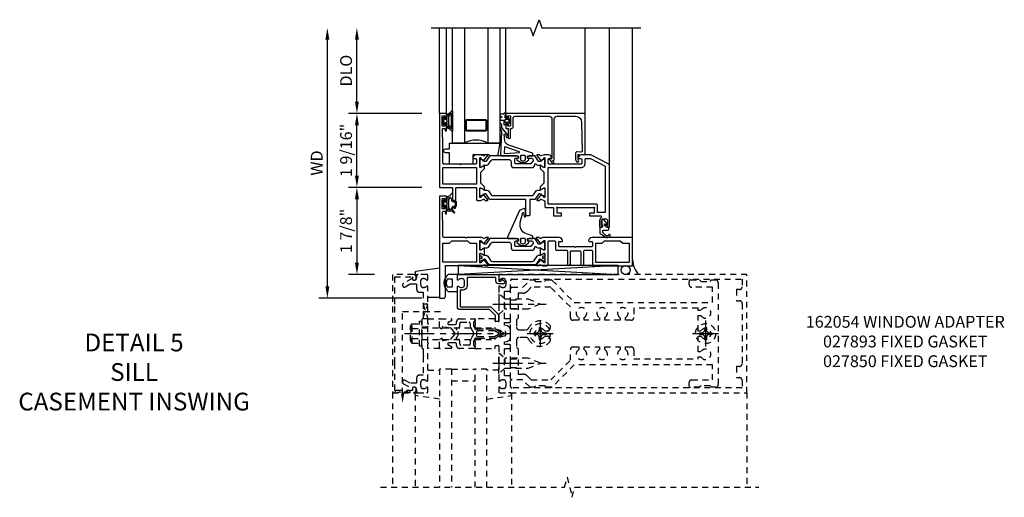
# Model space of a CAD drawing. Extents: x 0.4 to 95, y 0.4 to 55.
# Drawn here: x 26.7 to 47.5, y 26.9 to 37 of the extents above; entities that cross this region are included whole.
import ezdxf

# ---------------------------------------------------------------- set-up
doc = ezdxf.new("R2010")
doc.units = 0
doc.header["$LTSCALE"] = 0.5
doc.header["$MEASUREMENT"] = 0
doc.linetypes.add('CENTER', pattern=[2, 1.25, -0.25, 0.25, -0.25])
doc.linetypes.add('HIDDEN', pattern=[0.375, 0.25, -0.125])
doc.layers.get('0').update_dxf_attribs({"color": 4, "linetype": 'CONTINUOUS'})
for name, color, linetype in [('CENTER', 1, 'CENTER'), ('DIME', 2, 'CONTINUOUS'), ('HIDDEN', 3, 'HIDDEN'), ('TEXT', 3, 'CONTINUOUS')]:
    doc.layers.add(name, color=color, linetype=linetype)
doc.styles.get("Standard").update_dxf_attribs({"font": 'arial.ttf'})
doc.dimstyles.new('EXT_ON-OFF', dxfattribs={"dimscale": 2, "dimtxt": 0.125, "dimasz": 0.125, "dimexe": 0.09, "dimexo": 0.1875, "dimgap": 0.05, "dimtad": 3, "dimdec": 4, "dimzin": 3, "dimdsep": 46, "dimlunit": 5, "dimtxsty": 'Standard', "dimcen": 0, "dimse2": 1, "dimazin": 0, "dimtfac": 1, "dimtdec": 4, "dimtofl": 0, "dimtmove": 0, "dimatfit": 0, "dimfxl": 0, "dimfrac": 2, "dimtolj": 1, "dimtzin": 3, "dimarcsym": 0})
doc.dimstyles.new('EXT_ON-ON', dxfattribs={"dimscale": 2, "dimtxt": 0.125, "dimasz": 0.125, "dimexe": 0.09, "dimexo": 0.1875, "dimgap": 0.05, "dimtad": 3, "dimdec": 4, "dimzin": 3, "dimdsep": 46, "dimlunit": 5, "dimtxsty": 'Standard', "dimcen": 0, "dimazin": 0, "dimtfac": 1, "dimtdec": 4, "dimtofl": 0, "dimtmove": 0, "dimatfit": 0, "dimfxl": 0, "dimfrac": 2, "dimtolj": 1, "dimtzin": 3, "dimarcsym": 0})

# ---------------------------------------------------------------- blocks, each defined once
blk = doc.blocks.new('B423304')
blk.add_lwpolyline([(0.78, 0.233), (0.215, 0.233, 0.248401), (0.205, 0.228), (0.133, 0.121, -0.248401), (0.123, 0.116), (0.114, 0.116, -0.131652), (0.09, 0.123), (0.028, 0.159, 0.131652), (0.024, 0.16), (0.016, 0.16, 0.414214), (0, 0.144), (0, 0.01, 0.414214), (0.016, -0.006), (0.024, -0.006, 0.131652), (0.028, -0.005), (0.09, 0.031, -0.131652), (0.114, 0.038), (0.15, 0.038, 0.248401), (0.182, 0.055), (0.238, 0.137, -0.248401), (0.271, 0.154), (0.623, 0.154, -0.414214), (0.662, 0.115), (0.662, 0.045, 0.414214), (0.721, -0.014), (1.104, -0.014, 0.414214), (1.163, 0.045), (1.163, 0.052, -0.772211), (1.193, 0.06), (1.196, 0.055, 0.248401), (1.228, 0.038), (1.264, 0.038, -0.131652), (1.288, 0.031), (1.35, -0.005, 0.131652), (1.354, -0.006), (1.362, -0.006, 0.414214), (1.378, 0.01), (1.378, 0.144, 0.414214), (1.362, 0.16), (1.354, 0.16, 0.131652), (1.35, 0.159), (1.288, 0.123, -0.131652), (1.264, 0.116), (1.255, 0.116, -0.248401), (1.245, 0.121), (1.173, 0.228, 0.248401), (1.163, 0.233), (1.046, 0.233, 0.413812), (1.007, 0.194, 0.414615), (1.017, 0.183), (1.1, 0.183, -0.248401), (1.113, 0.176), (1.13, 0.151, -0.335566), (1.129, 0.132), (1.077, 0.071, -0.221695), (1.065, 0.065), (0.761, 0.065, -0.414214), (0.745, 0.081), (0.745, 0.168, -0.414214), (0.761, 0.183), (0.808, 0.183, 0.414418), (0.819, 0.194, 0.414009)], format="xyb", close=True)
blk = doc.blocks.new('B423306')
blk.add_lwpolyline([(1.173, -0.228, -0.248401), (1.163, -0.233), (1.075, -0.233, 0.414214), (1.056, -0.253), (1.056, -0.56, -0.414214), (1.035, -0.58), (0.997, -0.58, -0.414214), (0.977, -0.56), (0.977, -0.253, 0.414214), (0.957, -0.233), (0.215, -0.233, -0.248401), (0.205, -0.228), (0.133, -0.121, 0.248401), (0.123, -0.116), (0.114, -0.116, 0.131652), (0.09, -0.123), (0.028, -0.159, -0.131652), (0.024, -0.16), (0.016, -0.16, -0.414214), (0, -0.144), (0, -0.01, -0.414214), (0.016, 0.006), (0.024, 0.006, -0.131652), (0.028, 0.005), (0.09, -0.031, 0.131652), (0.114, -0.038), (0.15, -0.038, -0.248401), (0.182, -0.055), (0.239, -0.137, 0.248401), (0.271, -0.154), (1.107, -0.154, 0.248401), (1.139, -0.137), (1.195, -0.055, -0.248401), (1.228, -0.038), (1.264, -0.038, 0.131652), (1.288, -0.031), (1.35, 0.005, -0.131652), (1.354, 0.006), (1.362, 0.006, -0.414214), (1.378, -0.01), (1.378, -0.144, -0.414214), (1.362, -0.16), (1.354, -0.16, -0.131652), (1.35, -0.159), (1.288, -0.123, 0.131652), (1.264, -0.116), (1.255, -0.116, 0.248401), (1.245, -0.121)], format="xyb", close=True)
blk = doc.blocks.new('B423060A')
for points in [[(2.247, -0.238), (2.408, -0.238), (2.408, -0.415), (2.581, -0.415), (2.581, -0.356), (2.483, -0.356), (2.483, -0.254), (2.476, -0.242, -0.767327), (2.487, -0.231), (2.499, -0.238), (3.254, -0.238), (3.266, -0.231, -0.767327), (3.277, -0.242), (3.27, -0.254), (3.27, -0.356), (3.172, -0.356), (3.172, -0.415), (3.407, -0.415, -0.729805), (3.419, -0.451, 0.242335), (3.385, -0.516), (3.385, -0.656), (3.427, -0.656, 0.414214), (3.447, -0.636), (3.447, -0.616), (3.425, -0.616), (3.425, -0.516, -0.414214), (3.465, -0.476), (3.51, -0.476, -0.414214), (3.55, -0.516), (3.55, -0.616), (3.528, -0.616), (3.528, -0.636, 0.414214), (3.548, -0.656), (3.59, -0.656), (3.59, 0.657, 0.280805), (3.579, 0.675), (3.196, 0.873, 0.119508), (3.187, 0.875), (3.001, 0.875, 0.398842), (2.927, 0.805, 0.426579), (2.935, 0.796), (2.985, 0.796, -0.414214), (3.005, 0.776), (3.005, 0.698, -0.414214), (2.985, 0.678), (2.317, 0.678, -0.414214), (2.297, 0.698), (2.297, 0.776, -0.414214), (2.317, 0.796), (2.367, 0.796, 0.426579), (2.375, 0.805, 0.398842), (2.301, 0.875), (2.208, 0.875), (2.143, 0.853, -0.315299), (2.13, 0.856), (2.119, 0.871, 0.226277), (2.109, 0.875), (2.061, 0.875, 0.630953), (2.055, 0.862), (2.145, 0.751, 0.770922), (2.159, 0.757, -0.270495), (2.162, 0.765), (2.203, 0.797), (2.203, 0.804, -1), (2.227, 0.804), (2.227, 0.62, -0.57735), (2.209, 0.61), (2.148, 0.645, -0.182676), (2.144, 0.65, 0.849635), (2.129, 0.647), (2.129, 0.587), (2.207, 0.509), (2.207, 0.278), (2.129, 0.2), (2.129, 0.14, 0.849635), (2.144, 0.138, -0.182676), (2.148, 0.142), (2.209, 0.177, -0.57735), (2.227, 0.167), (2.227, -0.017, -1), (2.203, -0.017), (2.203, -0.01), (2.162, 0.023, -0.270495), (2.159, 0.03, 0.771106), (2.145, 0.037), (2.055, -0.074, 0.630953), (2.061, -0.088), (2.109, -0.088, 0.226277), (2.119, -0.083), (2.13, -0.069, -0.315299), (2.143, -0.065), (2.208, -0.088, -0.392259), (2.227, -0.108), (2.227, -0.218, 0.414214)], [(3.075, 0.688), (3.075, 0.776, -0.414214), (3.095, 0.796), (3.191, 0.796), (3.5, 0.637), (3.5, -0.345), (3.34, -0.345), (3.34, -0.188, 0.414214), (3.32, -0.168), (2.297, -0.168), (2.297, 0.608), (2.995, 0.608, 0.414214)]]:
    blk.add_lwpolyline(points, format="xyb", close=True)
blk = doc.blocks.new('B423061A')
blk.add_lwpolyline([(0.849, 0.804, -1), (0.873, 0.804), (0.873, 0.797), (0.913, 0.765, -0.270495), (0.916, 0.757, 0.771106), (0.93, 0.751), (1.02, 0.862, 0.630953), (1.014, 0.875), (0.966, 0.875, 0.226277), (0.957, 0.871), (0.945, 0.856, -0.315299), (0.932, 0.853), (0.867, 0.875), (0.774, 0.875, 0.398842), (0.7, 0.805, 0.426579), (0.708, 0.796), (0.759, 0.796, -0.414214), (0.779, 0.776), (0.779, 0.698, -0.414214), (0.759, 0.678), (0.453, 0.678), (0.438, 0.663), (0.423, 0.678), (0.09, 0.678, -0.414214), (0.07, 0.698), (0.07, 1.206), (0.062, 1.3), (0.062, 1.416, -0.414214), (0.082, 1.436), (0.116, 1.436), (0.116, 1.392, 1), (0.148, 1.392), (0.148, 1.513, 0.414214), (0.128, 1.533), (0.113, 1.533), (0.113, 1.503, -0.414214), (0.093, 1.483), (0.07, 1.483, -0.414214), (0.05, 1.503), (0.05, 1.683, -0.414214), (0.07, 1.703), (0.093, 1.703, -0.414214), (0.113, 1.683), (0.113, 1.653), (0.128, 1.653, 0.414214), (0.148, 1.673), (0.148, 1.75), (0, 1.75), (0, 0.188), (0.252, 0.188, -0.414214), (0.272, 0.168), (0.272, -0.067, 0.414214), (0.292, -0.087), (0.322, -0.087, 0.414214), (0.342, -0.067), (0.342, 0.168, -0.414214), (0.362, 0.188), (0.759, 0.188, -0.414214), (0.779, 0.168), (0.779, -0.067, 0.414214), (0.799, -0.087), (0.867, -0.087), (0.932, -0.065, -0.315299), (0.945, -0.069), (0.957, -0.083, 0.226277), (0.966, -0.088), (1.014, -0.088, 0.630953), (1.02, -0.074), (0.93, 0.037, 0.771106), (0.916, 0.03, -0.270495), (0.913, 0.023), (0.873, -0.01), (0.873, -0.017, -1), (0.849, -0.017), (0.849, 0.167, -0.57735), (0.867, 0.177), (0.927, 0.142, -0.182676), (0.931, 0.138, 0.849635), (0.947, 0.14), (0.947, 0.2), (0.869, 0.278), (0.869, 0.509), (0.947, 0.587), (0.947, 0.647, 0.849635), (0.931, 0.65, -0.182676), (0.927, 0.645), (0.867, 0.61, -0.57735), (0.849, 0.62)], format="xyb", close=True)
blk.add_lwpolyline([(0.779, 0.608), (0.779, 0.257), (0.07, 0.257), (0.07, 0.608)], close=True)
blk = doc.blocks.new('B127206m')
at = {"linetype": 'Continuous'}
for points in [[(0.11, 0.126, -1), (0.11, 0.151, 0.209571), (0.205, 0.216, -0.735103), (0.223, 0.21), (0.223, -0.21, -0.735103), (0.205, -0.216, 0.214686), (0.11, -0.152, -1), (0.11, -0.127), (0.144, -0.127, 0.414214), (0.152, -0.119), (0.152, -0.099, -0.342048), (0.158, -0.103), (0.165, -0.139, 0.182531), (0.169, -0.143, -0.026719), (0.187, -0.154, 0.618084), (0.199, -0.148), (0.199, 0.148, 0.618084), (0.187, 0.154, -0.026719), (0.169, 0.143, 0.182531), (0.165, 0.139), (0.158, 0.102, -0.342048), (0.152, 0.098), (0.152, 0.118, 0.414214), (0.144, 0.126)], [(0.11, -0.058, 0.414199), (0.105, -0.053), (0.07, -0.063, -0.182673), (0.066, -0.062, 0.939216), (0.057, -0.07, -0.182676), (0.059, -0.074), (0.059, -0.077, -0.707627), (0.048, -0.081), (0.019, -0.045, -0.632936), (0.023, -0.037), (0.037, -0.035), (0.042, -0.04, 0.284878), (0.047, -0.041), (0.094, -0.027, -0.414214), (0.1, -0.03, 0.864867), (0.11, -0.029), (0.11, 0.028, 0.864867), (0.1, 0.03, -0.414214), (0.094, 0.026), (0.047, 0.04, 0.284878), (0.042, 0.039), (0.037, 0.034), (0.023, 0.036, -0.63283), (0.019, 0.044), (0.048, 0.08, -0.707627), (0.059, 0.076), (0.059, 0.074, -0.182676), (0.057, 0.07, 0.939216), (0.066, 0.061, -0.182673), (0.07, 0.063), (0.105, 0.052, 0.414199), (0.11, 0.057), (0.11, 0.126), (0.144, 0.126, -0.414214), (0.152, 0.118), (0.152, 0.098), (0.146, 0.098, 0.376825), (0.138, 0.09), (0.138, -0.091, 0.376825), (0.146, -0.099), (0.152, -0.099), (0.152, -0.119, -0.414214), (0.144, -0.127), (0.11, -0.127), (0.11, -0.058)], [(0.027, -0.007, -0.08332), (0.019, -0.04, -0.277723), (0.023, -0.037), (0.037, -0.035, 0.152083), (0.037, 0.034), (0.023, 0.036, -0.277975), (0.019, 0.039, -0.083334), (0.027, 0.007, 0.180823), (0.028, 0.003), (0.028, 0.003, -0.414214), (0.028, -0.004), (0.028, -0.004, 0.180823)]]:
    blk.add_lwpolyline(points, format="xyb", close=True, dxfattribs=at)
blk = doc.blocks.new('B423250M')
for name, p in [('B423061A', (0, 0)), ('B127206m', (0.05, 1.593))]:
    blk.add_blockref(name, p)
blk = doc.blocks.new('B423550M')
for name, p in [('B423250M', (0, 0)), ('B423304', (0.849, 0.62)), ('B423060A', (0, 0)), ('B423306', (0.849, 0.167))]:
    blk.add_blockref(name, p)
blk = doc.blocks.new('B823385')
blk.add_lwpolyline([(0.093, -0.18), (0.041, -0.18), (0, -0.139), (0, -0.108), (0.031, -0.131, 0.898284), (0.056, -0.115), (-0.004, -0.022, 0.620029), (-0.06, -0.05), (-0.06, -0.139), (-0.04, -0.139), (-0.04, -0.18), (-0.099, -0.18), (-0.099, -0.304), (0.013, -0.385, 0.435934), (0.121, -0.363, 0.994712), (0.087, -0.343, -0.469406), (0.03, -0.352), (-0.038, -0.292), (-0.038, -0.254, -0.414214), (-0.026, -0.241), (0.073, -0.241, 0.414214), (0.093, -0.221)], format="xyb", close=True)
blk = doc.blocks.new('B127202M')
for points in [[(1.652, -0.896, -0.414214), (1.668, -0.912), (1.668, -0.935, -0.267949), (1.658, -0.952), (1.642, -0.961, 0.548619), (1.641, -0.988), (1.708, -1.035, 0.153915), (1.726, -1.041), (1.797, -1.041, 0.153915), (1.815, -1.035), (1.882, -0.988, 0.548619), (1.881, -0.961), (1.865, -0.952, -0.267949), (1.855, -0.935), (1.855, -0.912, -0.414214), (1.871, -0.896), (1.97, -0.896), (1.97, -0.849, 0.32198), (1.962, -0.838), (1.836, -0.795, -0.393654), (1.706, -0.555), (1.761, -0.346, -0.804205), (1.772, -0.346), (1.786, -0.421, 0.914604), (1.825, -0.417), (1.825, -0.375), (1.812, -0.273, 0.49156), (1.785, -0.257), (1.715, -0.286, 0.19478), (1.683, -0.317), (1.438, -0.868, 0.542457), (1.457, -0.896)], [(1.776, -1.006, 0.414214), (1.816, -0.966), (1.816, -0.913, 0.414214), (1.796, -0.893), (1.727, -0.893, 0.414214), (1.707, -0.913), (1.707, -0.966, 0.414214), (1.747, -1.006)]]:
    blk.add_lwpolyline(points, format="xyb", close=True)
blk = doc.blocks.new('B423301')
blk.add_lwpolyline([(1.2, 0.217, 0.253968), (1.16, 0.238), (0.218, 0.238, 0.253968), (0.178, 0.217), (0.119, 0.126, -0.253968), (0.109, 0.12), (0.103, 0.12, -0.131652), (0.087, 0.124), (0.029, 0.158, 0.131652), (0.023, 0.16), (0.016, 0.16, 0.414214), (0, 0.144), (0, 0.12), (0.004, 0.12), (0.004, 0.109, 0.414208), (0.016, 0.098, 0.094792), (0.02, 0.099, -1.527676), (0.02, 0.055, 0.094792), (0.016, 0.056, 0.414208), (0.004, 0.044), (0.004, 0.034), (0, 0.034), (0, 0.01, 0.414214), (0.016, -0.006), (0.023, -0.006, 0.131652), (0.029, -0.004), (0.087, 0.029, -0.131652), (0.103, 0.034), (0.127, 0.034, 0.253968), (0.167, 0.055), (0.224, 0.142, -0.253968), (0.27, 0.167), (1.108, 0.167, -0.253968), (1.154, 0.142), (1.211, 0.055, 0.253968), (1.251, 0.034), (1.275, 0.034, -0.131652), (1.291, 0.029), (1.349, -0.004, 0.131652), (1.355, -0.006), (1.362, -0.006, 0.414214), (1.378, 0.01), (1.378, 0.034), (1.374, 0.034), (1.374, 0.044, 0.414208), (1.362, 0.056, 0.094792), (1.358, 0.055, -1.527676), (1.358, 0.099, 0.094792), (1.362, 0.098, 0.414208), (1.374, 0.109), (1.374, 0.12), (1.378, 0.12), (1.378, 0.144, 0.414214), (1.362, 0.16), (1.355, 0.16, 0.131652), (1.349, 0.158), (1.291, 0.124, -0.131652), (1.275, 0.12), (1.269, 0.12, -0.253968), (1.259, 0.126)], format="xyb", close=True)
blk = doc.blocks.new('B127206m1')
for p, q in [((0.223, 0.21), (0.223, 0.086)), ((0.11, 0.126), (0.144, 0.126)), ((0.152, 0.118), (0.152, 0.098)), ((0.158, 0.102), (0.167, 0.123)), ((0.188, 0.124), (0.198, 0.086)), ((0.243, 0.066), (0.266, 0.066)), ((0.243, 0.041), (0.266, 0.041)), ((0.144, -0.127), (0.11, -0.127)), ((0.11, -0.152), (0.138, -0.152)), ((0.138, -0.152), (0.174, -0.155)), ((0.152, -0.099), (0.152, -0.119)), ((0.167, -0.124), (0.158, -0.103)), ((0.213, -0.074), (0.188, -0.125)), ((0.216, -0.123), (0.231, -0.091)), ((0.248, -0.089), (0.256, -0.097)), ((0.255, -0.07), (0.25, -0.066))]:
    blk.add_line(p, q)
for points in [[(0.11, -0.058, 0.414199), (0.105, -0.053), (0.07, -0.063, -0.182673), (0.066, -0.062, 0.939216), (0.057, -0.07, -0.182676), (0.059, -0.074), (0.059, -0.077, -0.707627), (0.048, -0.081), (0.019, -0.045, -0.632936), (0.023, -0.037), (0.037, -0.035), (0.042, -0.04, 0.284878), (0.047, -0.041), (0.094, -0.027, -0.414214), (0.1, -0.03, 0.864867), (0.11, -0.029), (0.11, 0.028, 0.864867), (0.1, 0.03, -0.414214), (0.094, 0.026), (0.047, 0.04, 0.284878), (0.042, 0.039), (0.037, 0.034), (0.023, 0.036, -0.63283), (0.019, 0.044), (0.048, 0.08, -0.707627), (0.059, 0.076), (0.059, 0.074, -0.182676), (0.057, 0.07, 0.939216), (0.066, 0.061, -0.182673), (0.07, 0.063), (0.105, 0.052, 0.414199), (0.11, 0.057), (0.11, 0.126), (0.144, 0.126, -0.414214), (0.152, 0.118), (0.152, 0.098), (0.146, 0.098, 0.376825), (0.138, 0.09), (0.138, -0.091, 0.376825), (0.146, -0.099), (0.152, -0.099), (0.152, -0.119, -0.414214), (0.144, -0.127), (0.11, -0.127), (0.11, -0.058)], [(0.027, -0.007, -0.08332), (0.019, -0.04, -0.277723), (0.023, -0.037), (0.037, -0.035, 0.152083), (0.037, 0.034), (0.023, 0.036, -0.277975), (0.019, 0.039, -0.083334), (0.027, 0.007, 0.180823), (0.028, 0.003), (0.028, 0.003, -0.414214), (0.028, -0.004), (0.028, -0.004, 0.180823)]]:
    blk.add_lwpolyline(points, format="xyb", close=True)
at = {"linetype": 'Continuous'}
for centre, radius, start, end in [((0.084, 0.292), 0.143, 280.6668, 328.0118), ((0.213, 0.21), 0.00984, 0, 145.2789)]:
    blk.add_arc(centre, radius, start, end, dxfattribs=at)
for centre, radius, start, end in [((0.11, 0.138), 0.0125, 90, 270), ((0.144, 0.118), 0.008, 360, 90), ((0.153, 0.104), 0.00602, 266.1485, 341.6811), ((0.178, 0.119), 0.012, 25.8377, 158.551), ((0.243, 0.086), 0.045, 180, 270), ((0.243, 0.086), 0.02, 180, 270), ((0.266, 0.026), 0.04, 20.3075, 90), ((0.266, 0.026), 0.015, 20.3075, 90), ((0.144, -0.002), 0.139, 332.1144, 14.1197), ((0.145, -0.003), 0.164, 324.0807, 15.1996), ((0.11, -0.139), 0.0125, 90, 270), ((0.144, -0.119), 0.008, 270, 0), ((0.153, -0.105), 0.00602, 18.3189, 93.8515), ((0.178, -0.119), 0.012, 201.449, 334.1623), ((0.16, -0.291), 0.136, 46.7195, 84), ((0.235, -0.084), 0.024, 50.3258, 154.2595), ((0.225, -0.128), 0.01, 154.1623, 236.33), ((0.081, -0.344), 0.25, 41.6586, 56.33), ((0.24, -0.096), 0.01, 44.2686, 154.1623), ((0.26, -0.185), 0.00984, 226.7195, 41.6586), ((0.261, -0.064), 0.008, 230.3258, 332.1144), ((0.268, -0.086), 0.016, 224.2686, 308.6863)]:
    blk.add_arc(centre, radius, start, end)
blk = doc.blocks.new('B423076A')
blk.add_lwpolyline([(0.956, 1.455), (0.965, 1.444, 0.221695), (0.975, 1.439), (1.024, 1.439, 0.63707), (1.03, 1.452), (0.939, 1.56, 0.771106), (0.925, 1.554, -0.270495), (0.923, 1.546), (0.876, 1.507, -0.087489), (0.872, 1.505, -0.843039), (0.849, 1.508), (0.849, 1.692, -0.57735), (0.867, 1.702), (0.931, 1.665, 1), (0.947, 1.665), (0.947, 1.803, 1), (0.931, 1.803), (0.867, 1.766, -0.57735), (0.849, 1.777), (0.849, 1.96, -0.843039), (0.872, 1.964, -0.087489), (0.876, 1.962), (0.923, 1.923, -0.270495), (0.925, 1.915, 0.771106), (0.939, 1.909), (1.03, 2.016, 0.63707), (1.024, 2.03), (0.975, 2.03, 0.221695), (0.965, 2.025), (0.956, 2.014, -0.315299), (0.943, 2.011), (0.922, 2.018), (0.914, 2.023), (0.905, 2.028), (0.896, 2.031), (0.779, 2.031), (0.779, 2.031), (0.578, 2.031), (0.562, 2.016), (0.547, 2.031), (0.09, 2.031, -0.414214), (0.07, 2.051), (0.07, 2.363), (0.063, 2.456), (0.063, 2.572, -0.414214), (0.083, 2.592), (0.116, 2.592), (0.116, 2.548, 1), (0.148, 2.548), (0.148, 2.669, 0.414214), (0.128, 2.689), (0.113, 2.689), (0.113, 2.659, -0.414214), (0.093, 2.639), (0.07, 2.639, -0.414214), (0.05, 2.659), (0.05, 2.839, -0.414214), (0.07, 2.859), (0.093, 2.859, -0.414214), (0.113, 2.839), (0.113, 2.809), (0.128, 2.809, 0.414214), (0.148, 2.829), (0.148, 2.906), (0, 2.906), (0, 0.75), (0.085, 0.75, 0.414214), (0.125, 0.79), (0.125, 1.438), (0.896, 1.438), (0.905, 1.441), (0.914, 1.445), (0.922, 1.451), (0.943, 1.458, -0.315299)], format="xyb", close=True)
blk.add_lwpolyline([(0.07, 1.508), (0.07, 1.911), (0.208, 1.911), (0.257, 1.961), (0.591, 1.961), (0.641, 1.911), (0.779, 1.911), (0.779, 1.508)], close=True)
blk = doc.blocks.new('B423227AM1')
for name, p in [('B127206m1', (0.05, 2.74925)), ('B423076A', (0, 0))]:
    blk.add_blockref(name, p)
blk = doc.blocks.new('B423077A')
blk.add_lwpolyline([(2.153, 2.018), (2.132, 2.011, -0.315299), (2.119, 2.014), (2.11, 2.025, 0.221695), (2.101, 2.03), (2.052, 2.03, 0.63707), (2.045, 2.016), (2.136, 1.908, 0.771106), (2.15, 1.915, -0.270495), (2.153, 1.923), (2.2, 1.962, -0.087489), (2.203, 1.964, -0.843039), (2.227, 1.96), (2.227, 1.777, -0.57735), (2.209, 1.766), (2.145, 1.803, 1), (2.129, 1.803), (2.129, 1.665, 1), (2.145, 1.665), (2.209, 1.702, -0.57735), (2.227, 1.692), (2.227, 1.508, -0.843039), (2.203, 1.505, -0.087489), (2.2, 1.507), (2.153, 1.546, -0.270495), (2.15, 1.554, 0.771106), (2.136, 1.56), (2.045, 1.452, 0.63707), (2.052, 1.439), (2.101, 1.439, 0.221695), (2.11, 1.444), (2.119, 1.455, -0.315299), (2.132, 1.458), (2.153, 1.451), (2.161, 1.445), (2.17, 1.441), (2.179, 1.437), (2.257, 1.437, 0.414214), (2.297, 1.477), (2.297, 1.941, -0.414214), (2.317, 1.961), (2.432, 1.961, -0.414214), (2.452, 1.941), (2.452, 1.784, 0.414214), (2.472, 1.764), (2.682, 1.764, -0.414214), (2.702, 1.744), (2.702, 1.469, 1), (2.765, 1.469), (2.765, 1.732, -0.414214), (2.785, 1.752), (2.967, 1.752, -0.414214), (2.987, 1.732), (2.987, 1.469, 1), (3.05, 1.469), (3.05, 1.744, -0.414214), (3.07, 1.764), (3.211, 1.764, -0.414214), (3.231, 1.744), (3.231, 1.437), (4.079, 1.437), (4.079, 2.031), (3.226, 2.031, 0.400033), (3.152, 1.961, 0.428537), (3.16, 1.952), (3.211, 1.952, -0.414214), (3.231, 1.932), (3.231, 1.854, -0.414214), (3.211, 1.834), (2.891, 1.834), (2.876, 1.819), (2.861, 1.834), (2.542, 1.834, -0.414214), (2.522, 1.854), (2.522, 1.932, -0.414214), (2.542, 1.952), (2.593, 1.952, 0.428537), (2.601, 1.961, 0.400033), (2.527, 2.031), (2.179, 2.031), (2.17, 2.028), (2.161, 2.023)], format="xyb", close=True)
blk.add_lwpolyline([(3.301, 1.911), (3.438, 1.911), (3.488, 1.961), (3.822, 1.961), (3.872, 1.911), (4.009, 1.911), (4.009, 1.507), (3.301, 1.507)], close=True)
blk = doc.blocks.new('B423527M1')
blk.add_arc((4.625, 1.599), 0.547, 183.8703, 219.7325)
for name, p in [('B423227AM1', (0, 0)), ('B423304', (0.849, 1.777)), ('B423077A', (0, 0))]:
    blk.add_blockref(name, p)
at = {"xscale": -1, "rotation": 180}
blk.add_blockref('B423301', (0.849, 1.692), dxfattribs=at)
blk = doc.blocks.new('*D58')
at = {"layer": 'DIME', "color": 0, "lineweight": -2}
for p, q in [((-2.375, 1), (-2.375, 6.219)), ((-0.375, 0.75), (-2.555, 0.75))]:
    blk.add_line(p, q, dxfattribs=at)
at = {"layer": 'DIME', "color": 0}
for points in [[(-2.417, 6.219), (-2.333, 6.219), (-2.375, 6.469)], [(-2.417, 1), (-2.333, 1), (-2.375, 0.75)]]:
    blk.add_solid(points, dxfattribs=at)
at = {"layer": 'DIME', "color": 0, "insert": (-2.6, 3.609), "char_height": 0.25, "attachment_point": 5, "rotation": 90}
blk.add_mtext('\\A1;WD', dxfattribs=at)
blk = doc.blocks.new('*D56')
at = {"layer": 'DIME', "color": 0, "lineweight": -2}
for p, q in [((-1.75, 4.906), (-1.75, 6.219)), ((-0.375, 4.656), (-1.93, 4.656))]:
    blk.add_line(p, q, dxfattribs=at)
at = {"layer": 'DIME', "color": 0}
for points in [[(-1.792, 6.219), (-1.708, 6.219), (-1.75, 6.469)], [(-1.792, 4.906), (-1.708, 4.906), (-1.75, 4.656)]]:
    blk.add_solid(points, dxfattribs=at)
at = {"layer": 'DIME', "color": 0, "insert": (-1.979, 5.563), "char_height": 0.25, "attachment_point": 5, "rotation": 90}
blk.add_mtext('\\A1;DLO', dxfattribs=at)
blk = doc.blocks.new('*D59')
at = {"layer": 'DIME', "color": 0, "lineweight": -2}
for p, q in [((-0.375, 3.094), (-1.93, 3.094)), ((-1.75, 2.844), (-1.75, 1.5)), ((-1.375, 1.25), (-1.93, 1.25))]:
    blk.add_line(p, q, dxfattribs=at)
at = {"layer": 'DIME', "color": 0}
for points in [[(-1.792, 2.844), (-1.708, 2.844), (-1.75, 3.094)], [(-1.792, 1.5), (-1.708, 1.5), (-1.75, 1.25)]]:
    blk.add_solid(points, dxfattribs=at)
at = {"layer": 'DIME', "color": 0, "insert": (-1.979, 2.172), "char_height": 0.25, "attachment_point": 5, "rotation": 90}
blk.add_mtext('\\A1;1 7/8"', dxfattribs=at)
blk = doc.blocks.new('*D57')
at = {"layer": 'DIME', "color": 0, "lineweight": -2}
for p, q in [((-0.375, 4.656), (-1.93, 4.656)), ((-1.75, 3.344), (-1.75, 4.406)), ((-0.375, 3.094), (-1.93, 3.094))]:
    blk.add_line(p, q, dxfattribs=at)
at = {"layer": 'DIME', "color": 0}
for points in [[(-1.792, 4.406), (-1.708, 4.406), (-1.75, 4.656)], [(-1.792, 3.344), (-1.708, 3.344), (-1.75, 3.094)]]:
    blk.add_solid(points, dxfattribs=at)
at = {"layer": 'DIME', "color": 0, "insert": (-1.979, 3.875), "char_height": 0.25, "attachment_point": 5, "rotation": 90}
blk.add_mtext('\\A1;1 9/16"', dxfattribs=at)
blk = doc.blocks.new('B127204')
blk.add_lwpolyline([(0.7, -0.875), (0.7, -1.072), (0.21, -1.072), (0.21, -0.83), (0.125, -0.83, -1), (0.125, -0.75), (0.21, -0.75), (0.21, -0.625), (1.273, -0.625), (1.225, -0.895), (1.061, -0.895), (1.041, -0.875)], format="xyb", close=True)
blk = doc.blocks.new('B127200M')
for points in [[(1.648, -0.896, -0.414214), (1.668, -0.916), (1.668, -0.935, -0.267949), (1.661, -0.947), (1.642, -0.958, 0.548619), (1.641, -0.985), (1.708, -1.032, 0.153915), (1.726, -1.037), (1.797, -1.037, 0.153915), (1.815, -1.032), (1.882, -0.985, 0.548619), (1.881, -0.958), (1.862, -0.947, -0.267949), (1.855, -0.935), (1.855, -0.916, -0.414214), (1.875, -0.896), (1.97, -0.896), (1.97, -0.851, 0.32198), (1.962, -0.839), (1.446, -0.665, -0.295691), (1.378, -0.58), (1.365, -0.443, -0.73659), (1.379, -0.437), (1.399, -0.46, -0.176327), (1.408, -0.486), (1.408, -0.496, 1), (1.448, -0.496), (1.448, -0.486, 0.176327), (1.429, -0.435), (1.332, -0.318, -0.176327), (1.313, -0.267), (1.313, -0.238, 1), (1.273, -0.238), (1.273, -0.267, 0.149454), (1.294, -0.334, -0.160625), (1.307, -0.382), (1.286, -0.875, 0.427052), (1.306, -0.896)], [(1.68, -0.828, 0.827198), (1.682, -0.808), (1.386, -0.708, 0.499181), (1.372, -0.718), (1.367, -0.833, 0.442617), (1.378, -0.844)], [(1.796, -0.89), (1.727, -0.89, 0.414214), (1.707, -0.91), (1.707, -0.962, 0.414214), (1.747, -1.002), (1.776, -1.002, 0.414214), (1.816, -0.962), (1.816, -0.91, 0.414214)]]:
    blk.add_lwpolyline(points, format="xyb", close=True)
blk = doc.blocks.new('B127207M')
for points in [[(-0.124, -0.077), (-0.115, -0.063, -0.267949), (-0.11, -0.06), (-0.064, -0.06, -0.645751), (-0.06, -0.07, 0.182676), (-0.061, -0.074), (-0.061, -0.077, 0.706342), (-0.051, -0.08), (-0.017, -0.039, 0.381032), (-0.018, -0.021, 0.022758), (-0.019, -0.02, -0.220264), (-0.022, -0.014), (-0.022, 0.014, -0.220264), (-0.019, 0.02, 0.022758), (-0.018, 0.021, 0.381031), (-0.017, 0.039), (-0.051, 0.08, 0.707627), (-0.061, 0.077), (-0.061, 0.074, 0.182676), (-0.06, 0.07, -0.645751), (-0.064, 0.06), (-0.1, 0.06, -0.414214), (-0.114, 0.074), (-0.114, 0.122), (-0.108, 0.122, 0.414214), (-0.102, 0.128), (-0.102, 0.136, 0.414214), (-0.108, 0.142), (-0.114, 0.142), (-0.114, 0.156, 0.414214), (-0.12, 0.162), (-0.136, 0.162, 0.414214), (-0.142, 0.156), (-0.142, 0.142), (-0.204, 0.142, 1), (-0.204, 0.095), (-0.203, 0.095, -1), (-0.203, 0.065), (-0.204, 0.065, 1), (-0.204, 0.017), (-0.142, 0.017), (-0.142, -0.073, 0.767327)], [(-0.061, 0.035, -0.065874), (-0.056, 0.033), (-0.041, 0.024, -0.268552), (-0.039, 0.021), (-0.039, 0.021), (-0.039, -0.021), (-0.039, -0.021, -0.269734), (-0.041, -0.024), (-0.041, -0.024), (-0.056, -0.033, -0.066513), (-0.061, -0.035, -0.063456), (-0.066, -0.035), (-0.101, -0.035, -0.414214), (-0.114, -0.022), (-0.114, 0.022, -0.414214), (-0.101, 0.035), (-0.066, 0.035, -0.063458), (-0.061, 0.035, 1.292077)]]:
    blk.add_lwpolyline(points, format="xyb", close=True)
blk = doc.blocks.new('B423041')
blk.add_lwpolyline([(1.48, -0.267), (1.457, -0.267, -0.414214), (1.437, -0.247), (1.437, -0.217), (1.418, -0.217, 0.414214), (1.398, -0.237), (1.398, -0.314), (1.448, -0.314), (1.448, -0.507, 1), (1.498, -0.507), (1.498, -0.314), (1.525, -0.314, 0.414214), (1.555, -0.284), (1.555, -0.1, -0.414214), (1.595, -0.06), (2.315, -0.06, -0.414214), (2.375, -0.12), (2.375, -0.954), (2.321, -0.954, 0.63707), (2.315, -0.967), (2.385, -1.05, 1), (2.415, -1.024), (2.39, -0.994), (2.393, -0.994, 0.414214), (2.423, -0.964), (2.423, -0.12, -0.414214), (2.483, -0.06), (2.879, -0.06, -0.409111), (3.004, -0.183), (3.015, -0.786, -0.445229), (2.982, -0.817), (2.909, -0.81, 0.440011), (2.877, -0.84), (2.877, -0.982, 0.198912), (2.885, -1.003), (2.904, -1.022, 1), (2.939, -0.986), (2.927, -0.974), (2.927, -0.884, -0.440011), (2.948, -0.864), (3.075, -0.875), (3.075, -0.02, 0.414214), (3.055, 0), (1.398, 0), (1.398, -0.077, 0.414214), (1.418, -0.097), (1.437, -0.097), (1.437, -0.067, -0.414214), (1.457, -0.047), (1.48, -0.047, -0.414214), (1.5, -0.067), (1.5, -0.247, -0.414214)], format="xyb", close=True)
blk = doc.blocks.new('B423541M')
for name, p in [('B127207M', (1.5, -0.157)), ('B423041', (0, 0))]:
    blk.add_blockref(name, p)
blk = doc.blocks.new('S423GT16')
at = {"linetype": 'Continuous'}
for p, q in [((0, 0), (0, 1.812)), ((0.148, 0), (0.148, 1.812))]:
    blk.add_line(p, q, dxfattribs=at)
for p, q in [((1.398, 0), (1.398, 1.812)), ((3.075, -0.02), (3.075, 1.812)), ((3.59, -1.119), (3.59, 1.812)), ((4.079, -2.625), (4.079, 1.812))]:
    blk.add_line(p, q)
blk.add_lwpolyline([(-0.18, 1.812), (1.915, 1.812), (1.977, 1.641), (2.102, 1.984), (2.165, 1.812), (4.259, 1.812)], dxfattribs=at)
for points in [[(0.523, 1.812), (0.523, -0.625), (0.273, -0.625), (0.273, 1.812)], [(1.273, 1.812), (1.273, -0.625), (1.023, -0.625), (1.023, 1.812)]]:
    blk.add_lwpolyline(points)
for points in [[(0.992, -0.344, -0.414214), (0.96, -0.375), (0.585, -0.375, -0.414214), (0.554, -0.344), (0.554, -0.156, -0.414214), (0.585, -0.125), (0.96, -0.125, -0.414214), (0.992, -0.156)], [(0.585, -0.359, -0.414214), (0.57, -0.344), (0.57, -0.156, -0.414214), (0.585, -0.141), (0.96, -0.141, -0.414214), (0.976, -0.156), (0.976, -0.344, -0.414214), (0.96, -0.359)]]:
    blk.add_lwpolyline(points, format="xyb", close=True)
blk.add_arc((0.773, -1.094), 0.531, 61.9248, 118.0752)
for name in ['B423541M', 'B127200M', 'B127204']:
    blk.add_blockref(name, (0, 0))
blk = doc.blocks.new('B162054')
blk.add_lwpolyline([(1.113, 1.25), (1.113, 1.3), (1.133, 1.3, 0.641869), (1.144, 1.325), (1.106, 1.37, 0.695143), (1.053, 1.35), (1.053, 1.25, 0.414214), (1.113, 1.19), (1.19, 1.19), (1.19, 0.585), (1.026, 0.585, 0.414214), (0.916, 0.475), (0.916, 0.435), (0.568, 0.435), (0.568, 1.057, 0.198912), (0.55, 1.099), (0.425, 1.224, 0.198912), (0.383, 1.242), (0.273, 1.242, 0.414214), (0.253, 1.222), (0.253, 1.202, 0.414214), (0.273, 1.182), (0.383, 1.182), (0.508, 1.057), (0.508, 0.435, 0.414214), (0.568, 0.375), (0.992, 0.375, 0.669376), (1.003, 0.401, -0.199773), (0.976, 0.464), (0.976, 0.475, -0.414214), (1.026, 0.525), (1.114, 0.525, -0.414214), (1.164, 0.475), (1.164, 0.464, -0.199773), (1.137, 0.401, 0.669376), (1.148, 0.375), (1.23, 0.375, 0.414214), (1.25, 0.395), (1.25, 1.23, 0.414214), (1.23, 1.25)], format="xyb", close=True)
blk = doc.blocks.new('B027893-M')
blk.add_lwpolyline([(-0.18, 0.15), (-0.18, 0.345, -0.5), (0.18, 0.345), (0.18, 0.15)], format="xyb")
blk.add_lwpolyline([(0.08, 0.25), (-0.08, 0.25), (-0.08, 0.366, -0.241952), (0.08, 0.366)], format="xyb", close=True)
blk = doc.blocks.new('B027850-M')
blk.add_line((-0.3, 0.15), (-0.3, 0.4))
blk.add_lwpolyline([(0.314, 0.4), (0.242, -0.103, -0.373552), (0.223, -0.12), (0.2, -0.12, -0.414214), (0.18, -0.1), (0.18, -0.056)], format="xyb")
blk = doc.blocks.new('B162005')
blk.add_lwpolyline([(-0.469, -0.335), (-0.454, -0.35), (-0.325, -0.35), (-0.3, -0.375), (-0.015, -0.375), (0, -0.36), (0.015, -0.375), (0.3, -0.375), (0.325, -0.35), (0.454, -0.35), (0.469, -0.335), (0.484, -0.35), (0.876, -0.35), (0.876, -0.426, 0.414214), (0.936, -0.486), (1.05, -0.486), (1.05, -0.621), (0.989, -0.726, 1), (1.059, -0.766), (1.164, -0.583, -0.84909), (1.18, -0.486), (1.22, -0.486, 0.414214), (1.25, -0.456), (1.25, -0.27, 0.414214), (1.23, -0.25), (1.148, -0.25, 0.669376), (1.137, -0.276, -0.199773), (1.164, -0.339), (1.164, -0.35, -0.414214), (1.114, -0.4), (1.026, -0.4, -0.414214), (0.976, -0.35), (0.976, -0.339, -0.199773), (1.003, -0.276, 0.669376), (0.992, -0.25), (0.225, -0.25), (0.21, -0.235), (0.195, -0.25), (-0.195, -0.25), (-0.21, -0.235), (-0.225, -0.25), (-0.992, -0.25, 0.669376), (-1.003, -0.276, -0.199773), (-0.976, -0.339), (-0.976, -0.35, -0.414214), (-1.026, -0.4), (-1.114, -0.4, -0.414214), (-1.164, -0.35), (-1.164, -0.339, -0.199773), (-1.137, -0.276, 0.669376), (-1.148, -0.25), (-1.23, -0.25, 0.414214), (-1.25, -0.27), (-1.25, -0.456, 0.414214), (-1.22, -0.486), (-1.18, -0.486, -0.84909), (-1.164, -0.583), (-1.059, -0.766, 1), (-0.989, -0.726), (-1.05, -0.621), (-1.05, -0.486), (-0.936, -0.486, 0.414214), (-0.876, -0.426), (-0.876, -0.35), (-0.484, -0.35)], format="xyb", close=True)
blk = doc.blocks.new('B162335')
at = {"layer": 'HIDDEN'}
for p, q in [((-0.133, -0.25), (-0.133, -0.375)), ((0.133, -0.25), (0.133, -0.375))]:
    blk.add_line(p, q, dxfattribs=at)
blk.add_blockref('B162005', (0, 0))
blk = doc.blocks.new('B162006')
blk.add_lwpolyline([(-0.625, -0.95), (-1.2, -0.95), (-1.2, -0.576), (-1.17, -0.576, 1), (-1.17, -0.496), (-1.19, -0.496, 0.414214), (-1.25, -0.556), (-1.25, -1), (1.25, -1), (1.25, -0.556, 0.414214), (1.19, -0.496), (1.17, -0.496, 1), (1.17, -0.576), (1.2, -0.576), (1.2, -0.95), (0.625, -0.95), (0, -0.94)], format="xyb", close=True)
blk = doc.blocks.new('B162310-M')
for p, q in [((-0.313, -0.25), (-0.313, 0)), ((0.313, 0), (0.313, -0.25))]:
    blk.add_line(p, q)
blk = doc.blocks.new('B128405')
blk.add_lwpolyline([(0.132, -0.108), (0, -0.219), (0, 0.219), (0.132, 0.108)])
blk.add_lwpolyline([(0.872, -0.005, 0.668179), (0.872, 0.005), (0.622, 0.108), (0.132, 0.108), (0.132, -0.108), (0.622, -0.108)], format="xyb", close=True)
at = {"layer": 'CENTER'}
blk.add_line((-0.125, 0), (1, 0), dxfattribs=at)
blk = doc.blocks.new('B128394-H')
for p, q in [((-0.13, 0.017), (-0.082, 0.017)), ((-0.13, 0.017), (-0.13, -0.017)), ((-0.017, 0.13), (-0.017, 0.082)), ((-0.017, 0.13), (0.017, 0.13)), ((0.017, 0.13), (0.017, 0.082)), ((0.082, 0.017), (0.13, 0.017)), ((0.13, 0.017), (0.13, -0.017)), ((-0.13, -0.017), (-0.082, -0.017)), ((-0.017, -0.082), (-0.017, -0.13)), ((-0.017, -0.13), (0.017, -0.13)), ((0.017, -0.082), (0.017, -0.13)), ((0.082, -0.017), (0.13, -0.017))]:
    blk.add_line(p, q)
blk.add_circle((0, 0), 0.212)
for centre, start, end in [((-0.082, 0.082), 270, 0), ((0.082, 0.082), 180, 270), ((-0.082, -0.082), 0, 89.9999), ((0.082, -0.082), 90, 180)]:
    blk.add_arc(centre, 0.0647, start, end)
at = {"layer": 'CENTER'}
for p, q in [((0, 0.275), (0, -0.275)), ((-0.275, 0), (0.275, 0))]:
    blk.add_line(p, q, dxfattribs=at)
blk = doc.blocks.new('B162378')
for points in [[(1.135, 2.359), (1.135, 2.25), (1.105, 2.22), (1.105, 2.03), (1.135, 2), (1.135, 1.927, -0.198912), (1.126, 1.906), (0.98, 1.76), (0.98, 1.53, -0.414214), (0.95, 1.5), (0.64, 1.5), (0.625, 1.515), (0.61, 1.5), (-0.61, 1.5), (-0.625, 1.515), (-0.64, 1.5), (-0.95, 1.5, -0.414214), (-0.98, 1.53), (-0.98, 1.76), (-1.126, 1.906, -0.198912), (-1.135, 1.927), (-1.135, 2), (-1.105, 2.03), (-1.105, 2.22), (-1.135, 2.25), (-1.135, 2.359, -0.198912), (-1.126, 2.381), (-0.66, 2.847), (-0.66, 5.77), (-0.98, 5.77), (-0.98, 5.335, -0.414214), (-1.04, 5.275), (-1.105, 5.275, -0.414214), (-1.135, 5.305), (-1.135, 5.5), (-1.105, 5.53), (-1.105, 5.72), (-1.135, 5.75), (-1.135, 5.835, -0.414214), (-1.075, 5.895), (1.075, 5.895, -0.414214), (1.135, 5.835), (1.135, 5.75), (1.105, 5.72), (1.105, 5.53), (1.135, 5.5), (1.135, 5.305, -0.414214), (1.105, 5.275), (1.04, 5.275, -0.414214), (0.98, 5.335), (0.98, 5.77), (0.66, 5.77), (0.66, 2.847), (1.126, 2.381, -0.198912)], [(-0.282, 4.05), (-0.282, 3.93), (-0.34, 3.93, 3.810279), (-0.34, 3.82), (-0.282, 3.82), (-0.282, 3.492), (-0.34, 3.492, 3.810279), (-0.34, 3.382), (-0.282, 3.382), (-0.282, 3.055), (-0.34, 3.055, 3.810279), (-0.34, 2.945), (-0.282, 2.945), (-0.282, 2.825, -0.414214), (-0.342, 2.765), (-0.565, 2.765), (-0.98, 2.35), (-0.98, 1.937), (-0.892, 1.848, -0.198912), (-0.855, 1.76), (-0.855, 1.66), (-0.325, 1.66), (-0.29, 1.625), (-0.14, 1.625, 0.414214), (-0.08, 1.685), (-0.08, 1.826, 0.290987), (-0.115, 1.881, -0.563903), (-0.163, 2.34), (-0.115, 2.34, -0.414214), (-0.055, 2.28), (-0.055, 2.223, 3.810279), (0.055, 2.223), (0.055, 2.28, -0.414214), (0.115, 2.34), (0.163, 2.34, -0.563903), (0.115, 1.881, 0.290987), (0.08, 1.826), (0.08, 1.685, 0.414214), (0.14, 1.625), (0.29, 1.625), (0.325, 1.66), (0.855, 1.66), (0.855, 1.76, -0.198912), (0.892, 1.848), (0.98, 1.937), (0.98, 2.35), (0.565, 2.765), (0.342, 2.765, -0.414214), (0.282, 2.825), (0.282, 2.945), (0.34, 2.945, 3.810279), (0.34, 3.055), (0.282, 3.055), (0.282, 3.382), (0.34, 3.382, 3.810279), (0.34, 3.492), (0.282, 3.492), (0.282, 3.82), (0.34, 3.82, 3.810279), (0.34, 3.93), (0.282, 3.93), (0.282, 4.05, -0.414214), (0.342, 4.11), (0.535, 4.11), (0.535, 5.47), (0.493, 5.47), (0.493, 5.527, 3.810279), (0.383, 5.527), (0.383, 5.47), (0.055, 5.47), (0.055, 5.527, 3.810279), (-0.055, 5.527), (-0.055, 5.47), (-0.382, 5.47), (-0.382, 5.527, 3.810279), (-0.492, 5.527), (-0.492, 5.47), (-0.535, 5.47), (-0.535, 4.11), (-0.342, 4.11, -0.414214)]]:
    blk.add_lwpolyline(points, format="xyb", close=True)
at = {"layer": 'HIDDEN'}
for p, q in [((-0.716, 1.5), (-0.716, 1.66)), ((-0.534, 1.5), (-0.534, 1.66)), ((0.534, 1.5), (0.534, 1.66)), ((0.716, 1.5), (0.716, 1.66))]:
    blk.add_line(p, q, dxfattribs=at)
blk = doc.blocks.new('B171300M')
for points in [[(0.747, 0.277), (0.721, 0.251, 0.198912), (0.715, 0.237), (0.715, 0.163, 0.198912), (0.721, 0.149), (0.741, 0.129, -0.198912), (0.744, 0.121), (0.744, 0.106, 0.453546), (0.757, 0.094, -0.007471), (0.804, 0.1), (1.174, 0.1), (1.261, 0.05, -0.57735), (1.261, -0.05), (1.174, -0.1), (0.804, -0.1, -0.007471), (0.757, -0.094, 0.453546), (0.744, -0.106), (0.744, -0.121, -0.198912), (0.741, -0.129), (0.721, -0.149, 0.198912), (0.715, -0.163), (0.715, -0.237, 0.198912), (0.721, -0.251), (0.747, -0.277, -0.198912), (0.75, -0.285), (0.75, -0.301, -0.414214), (0.738, -0.313), (0.42, -0.313, -0.414214), (0.357, -0.25), (0.357, -0.226, 0.414214), (0.326, -0.195), (0.19, -0.195, 0.414214), (0.17, -0.215), (0.17, -0.223, 0.414214), (0.19, -0.243), (0.193, -0.243, -0.131652), (0.203, -0.246), (0.247, -0.271, -0.267949), (0.257, -0.288), (0.257, -0.293, -0.414214), (0.237, -0.313), (0.012, -0.313, -0.414214), (0, -0.301), (0, -0.133, -0.267949), (0.01, -0.116), (0.038, -0.1, -0.57735), (0.05, -0.106), (0.05, -0.127, 0.466308), (0.073, -0.146), (0.232, -0.118, 0.176327), (0.243, -0.112), (0.316, -0.025, 0.36397), (0.316, 0.025), (0.243, 0.112, 0.176327), (0.232, 0.118), (0.073, 0.146, 0.466308), (0.05, 0.127), (0.05, 0.106, -0.57735), (0.038, 0.1), (0.01, 0.116, -0.267949), (0, 0.133), (0, 0.301, -0.414214), (0.012, 0.313), (0.237, 0.313, -0.414214), (0.257, 0.293), (0.257, 0.288, -0.267949), (0.247, 0.271), (0.203, 0.246, -0.131652), (0.193, 0.243), (0.19, 0.243, 0.414214), (0.17, 0.223), (0.17, 0.215, 0.414214), (0.19, 0.195), (0.326, 0.195, 0.414214), (0.357, 0.226), (0.357, 0.25, -0.414214), (0.42, 0.313), (0.738, 0.313, -0.414214), (0.75, 0.301), (0.75, 0.285, -0.198912)], [(0.388, 0.124, 0.414214), (0.428, 0.164), (0.428, 0.222, -0.414214), (0.448, 0.242), (0.624, 0.242, -0.414214), (0.644, 0.222), (0.644, 0.173, 0.109518), (0.652, 0.14), (0.679, 0.08, 0.092094), (0.696, 0.057, -0.424958), (0.696, -0.057, 0.092094), (0.679, -0.08), (0.652, -0.14, 0.109518), (0.644, -0.173), (0.644, -0.222, -0.414214), (0.624, -0.242), (0.448, -0.242, -0.414214), (0.428, -0.222), (0.428, -0.164, 0.414214), (0.388, -0.124), (0.367, -0.124, -0.63707), (0.352, -0.092), (0.37, -0.071, 0.36397), (0.37, 0.071), (0.352, 0.092, -0.63707), (0.367, 0.124)], [(1.243, -0.019), (1.163, -0.065), (0.806, -0.065, -0.001063), (0.799, -0.064, -0.506849), (0.783, -0.036, 0.103752), (0.791, 0, 0.103752), (0.783, 0.036, -0.506849), (0.799, 0.064, -0.001063), (0.806, 0.065), (1.163, 0.065), (1.243, 0.019, -0.57735)]]:
    blk.add_lwpolyline(points, format="xyb", close=True)
blk = doc.blocks.new('B128960')
for p, q in [((-0.05, -0.26), (-0.05, 0.26)), ((-0.05, 0.26), (0, 0.26)), ((0, -0.26), (0, 0.26)), ((-0.24, -0.153), (-0.24, 0.156)), ((-0.205, 0.206), (-0.05, 0.206)), ((-0.205, 0.105), (-0.05, 0.105)), ((0, 0.125), (1.533, 0.125)), ((1.75, 0), (1.533, 0.125)), ((1.75, 0), (1.533, -0.125)), ((-0.205, -0.101), (-0.05, -0.101)), ((-0.205, -0.203), (-0.05, -0.203)), ((0, -0.125), (1.533, -0.125)), ((-0.05, -0.26), (0, -0.26))]:
    blk.add_line(p, q)
for centre, radius, start, end in [((-0.186, 0.155), 0.0543, 110.9107, 249.0893), ((-0.071, 0.002), 0.169, 142.5556, 217.4444), ((-0.186, -0.152), 0.0543, 110.9107, 249.0893)]:
    blk.add_arc(centre, radius, start, end)
at = {"layer": 'CENTER'}
blk.add_line((-0.365, 0), (1.875, 0), dxfattribs=at)
at = {"layer": 'HIDDEN'}
for p, q in [((-0.228, 0.19), (-0.209, 0.19)), ((-0.209, -0.187), (-0.209, 0.19)), ((-0.228, -0.187), (-0.209, -0.187))]:
    blk.add_line(p, q, dxfattribs=at)
blk = doc.blocks.new('B162015')
for points in [[(-0.155, -0.015), (-0.14, 0), (-0.1, 0), (-0.1, 0.43), (-0.047, 0.628, -0.339454), (-0.018, 0.65), (0.018, 0.65, -0.339454), (0.047, 0.628), (0.1, 0.43), (0.1, 0), (0.14, 0), (0.155, -0.015), (0.17, 0), (0.243, 0), (0.258, -0.015), (0.273, 0), (0.313, 0), (0.313, 0.414, 0.414214), (0.303, 0.424), (0.263, 0.424, -0.414214), (0.253, 0.434), (0.253, 0.49, -0.414214), (0.263, 0.5), (0.61, 0.5), (0.625, 0.515), (0.64, 0.5), (0.992, 0.5, 0.669376), (1.003, 0.526, -0.199773), (0.976, 0.589), (0.976, 0.6, -0.414214), (1.026, 0.65), (1.114, 0.65, -0.414214), (1.164, 0.6), (1.164, 0.589, -0.199773), (1.137, 0.526, 0.669376), (1.148, 0.5), (1.23, 0.5, 0.414214), (1.25, 0.52), (1.25, 5.75), (-1.25, 5.75), (-1.25, 0.52, 0.414214), (-1.23, 0.5), (-1.148, 0.5, 0.669376), (-1.137, 0.526, -0.199773), (-1.164, 0.589), (-1.164, 0.6, -0.414214), (-1.114, 0.65), (-1.026, 0.65, -0.414214), (-0.976, 0.6), (-0.976, 0.589, -0.199773), (-1.003, 0.526, 0.669376), (-0.992, 0.5), (-0.64, 0.5), (-0.625, 0.515), (-0.61, 0.5), (-0.263, 0.5, -0.414214), (-0.253, 0.49), (-0.253, 0.434, -0.414214), (-0.263, 0.424), (-0.303, 0.424, 0.414214), (-0.313, 0.414), (-0.313, 0), (-0.273, 0), (-0.258, -0.015), (-0.243, 0), (-0.17, 0)], [(-0.313, 0.73), (-0.313, 0.625), (-0.895, 0.625), (-0.895, 0.73, 0.414214), (-0.915, 0.75), (-1.12, 0.75, -0.414214), (-1.15, 0.78), (-1.15, 5.65), (-0.99, 5.65, -0.414214), (-0.93, 5.59), (-0.93, 5.53), (-0.695, 5.53), (-0.695, 5.59, -0.414214), (-0.635, 5.65), (0.635, 5.65, -0.414214), (0.695, 5.59), (0.695, 5.53), (0.93, 5.53), (0.93, 5.59, -0.414214), (0.99, 5.65), (1.15, 5.65), (1.15, 0.78, -0.414214), (1.12, 0.75), (0.915, 0.75, 0.414214), (0.895, 0.73), (0.895, 0.625), (0.313, 0.625), (0.313, 0.73, 0.414214), (0.293, 0.75), (0.253, 0.75, 0.414214), (0.233, 0.73), (0.233, 0.625), (0.177, 0.625), (0.164, 0.676, 0.339454), (0.067, 0.75), (-0.067, 0.75, 0.339454), (-0.164, 0.676), (-0.177, 0.625), (-0.233, 0.625), (-0.233, 0.73, 0.414214), (-0.253, 0.75), (-0.293, 0.75, 0.414214)]]:
    blk.add_lwpolyline(points, format="xyb", close=True)
blk = doc.blocks.new('S171HI17M2KCADS')
at = {"layer": 'HIDDEN'}
for p, q in [((-0.784, -1.273), (-0.784, 0.469)), ((-0.784, 0.469), (0.085, 0.469)), ((0, -0.75), (0, -3.25)), ((0.25, -0.75), (0, -0.75)), ((0.25, -0.75), (0.25, -3.25)), ((0.25, -0.75), (0.75, -0.75)), ((0.75, -3.25), (0.75, -0.75)), ((1, -0.75), (0.75, -0.75)), ((1, -3.25), (1, -0.75)), ((0.25, -1), (0.75, -1)), ((-1, -1.25), (-1, -3.25)), ((-0.52, -1.293), (-0.52, -3.25)), ((1.52, -1.27), (1.52, -3.25)), ((6.5, -1.25), (6.5, -3.25))]:
    blk.add_line(p, q, dxfattribs=at)
for points in [[(-0.35, 0.325), (-0.25, 0.625), (-0.35, 0.625), (-0.25, 0.313), (-0.362, 0.313)], [(-1.25, -3.25), (2.644, -3.25), (2.697, -3.038), (2.803, -3.463), (2.856, -3.25), (6.75, -3.25)]]:
    blk.add_lwpolyline(points, dxfattribs=at)
blk.add_lwpolyline([(-0.628, -1.25), (-0.94, -1.2), (-0.94, -1.25), (-0.628, -1.2)], close=True, dxfattribs=at)
blk.add_solid([(-0.751, -1.273), (-0.817, -1.273), (-0.784, -1.473)], dxfattribs=at)
at = {"layer": 'HIDDEN', "rotation": 270}
for name, p in [('B162006', (0, 0)), ('B162335', (0, 0)), ('B162015', (0.75, 0)), ('B162378', (0, 0)), ('B162310-M', (0, 0)), ('B027850-M', (-0.4, -1.07))]:
    blk.add_blockref(name, p, dxfattribs=at)
at = {"layer": 'HIDDEN', "xscale": -1}
for name, p, rotation in [('B128405', (1.25, 0.625), 180), ('B027850-M', (1.4, -1.07), 90)]:
    blk.add_blockref(name, p, dxfattribs=dict(at, rotation=rotation))
at = {"layer": 'HIDDEN'}
for name, p in [('B128960', (-0.375, 0)), ('B171300M', (0, 0)), ('B128394-H', (2.125, 0)), ('B128394-H', (5.625, 0)), ('B128405', (1.25, -0.625))]:
    blk.add_blockref(name, p, dxfattribs=at)
blk = doc.blocks.new('S423HS08KCADS')
for p, q in [((3.77866, 1.4375), (0.395, 1.25)), ((0.395, 1.4375), (3.77866, 1.25))]:
    blk.add_line(p, q)
blk.add_lwpolyline([(3.77866, 1.25), (3.77866, 1.4375), (0.395, 1.4375), (0.395, 1.25)], close=True)
blk.add_circle((3.93363, 1.34375), 0.09375)
for name, p in [('S423GT16', (0, 4.65625)), ('B423550M', (0, 2.90625)), ('B423527M1', (0, 0)), ('B127202M', (0, 2.90625)), ('B823385', (3.4875, 2.43))]:
    blk.add_blockref(name, p)
at = {"xscale": -1}
for name, p, rotation in [('B027850-M', (-0.4, 1.07), 270), ('B027893-M', (0.525, 1.07), 90), ('B162054', (0, 0), 270)]:
    blk.add_blockref(name, p, dxfattribs=dict(at, rotation=rotation))
at = {"layer": 'DIME'}
for base, p1, text, picture, middle in [((-2.375, 6.46875), (0, 0.75), 'WD', '*D58', (-2.6, 3.60938)), ((-1.75, 6.46875), (0, 4.65625), 'DLO', '*D56', (-1.97935, 5.5625))]:
    dim = blk.add_linear_dim(base=base, p1=p1, p2=(-0.18, 6.46875), angle=270, text=text, dimstyle='EXT_ON-OFF', override={"dimpost": '"'}, dxfattribs=at)
    dim.commit()
    dim.dimension.update_dxf_attribs({"geometry": picture, "text_midpoint": middle})
for base, p2, picture, middle in [((-1.75, 4.65625), (0, 4.65625), '*D57', (-1.97926, 3.875)), ((-1.75, 1.25), (-1, 1.25), '*D59', (-1.9792633015, 2.171875))]:
    dim = blk.add_linear_dim(base=base, p1=(0, 3.09375), p2=p2, angle=270, dimstyle='EXT_ON-ON', override={"dimpost": '"'}, dxfattribs=at)
    dim.commit()
    dim.dimension.update_dxf_attribs({"geometry": picture, "text_midpoint": middle})

msp = doc.modelspace()

# ---------------------------------------------------------------- block references
for name in ['S423HS08KCADS', 'S171HI17M2KCADS']:
    msp.add_blockref(name, (35.584, 30.375))

# ---------------------------------------------------------------- texts
at = {"layer": 'TEXT', "attachment_point": 2}
for s, insert, char_height, width in [('162054 WINDOW ADAPTER\\P027893 FIXED GASKET\\P027850 FIXED GASKET', (45.434, 30.75), 0.25, 5.20533), ('DETAIL 5\\PSILL\\PCASEMENT INSWING', (29.12, 30.375), 0.375, 9.55805)]:
    msp.add_mtext(s, dxfattribs=dict(at, insert=insert, char_height=char_height, width=width))

doc.saveas('drawing.dxf')
